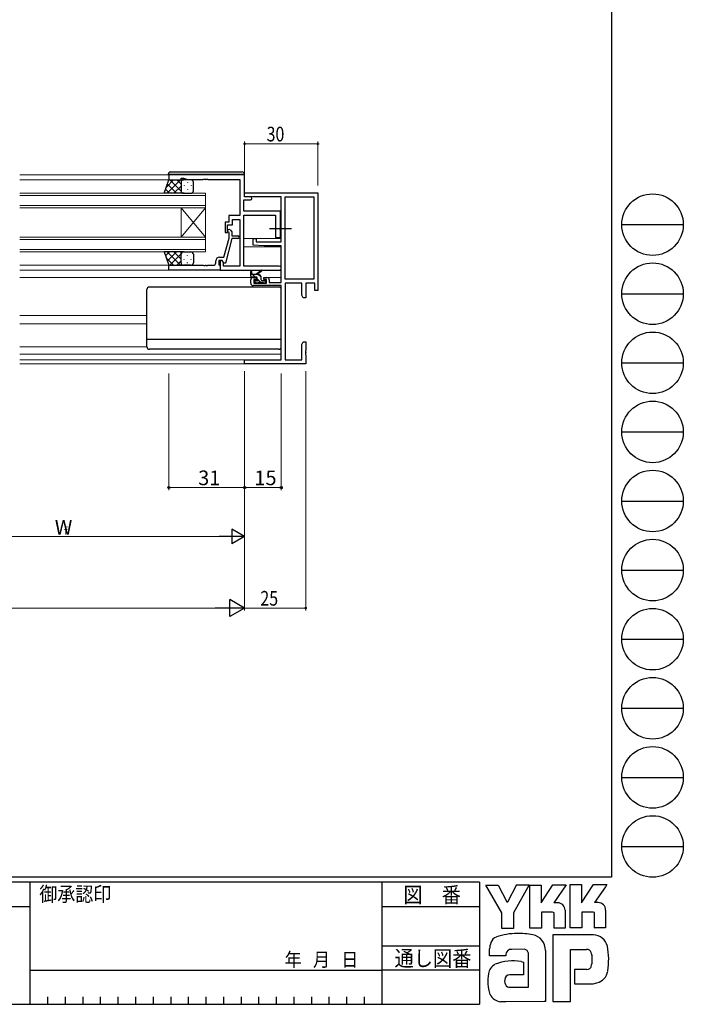
# Model space of a CAD drawing. Extents: x 0 to 1133, y 0 to 806.
# Drawn here: x 862 to 1133, y 0 to 403 of the extents above; entities that cross this region are included whole.
import ezdxf

# ---------------------------------------------------------------- set-up
doc = ezdxf.new("R2010")
doc.units = 0
doc.linetypes.add('YCENTER_1', pattern=[13, 10, -1, 1, -1])
for name, color, linetype, lineweight in [('YKK_11', 7, 'CONTINUOUS', 30), ('YKK_12', 2, 'CONTINUOUS', 13), ('YKK_13', 4, 'CONTINUOUS', 30), ('YKK_D', 6, 'CONTINUOUS', 13)]:
    doc.layers.add(name, color=color, linetype=linetype, lineweight=lineweight)
doc.layers.add('YKK_ZWAK', color=7, linetype='CONTINUOUS')
doc.styles.get("Standard").update_dxf_attribs({"font": 'ROMANS.SHX', "bigfont": 'EXTFONT.SHX'})
doc.styles.add('YKK_OSSTYLE1', font='romans.shx', dxfattribs={"width": 0.9, "bigfont": 'EXTFONT.SHX'})

# ---------------------------------------------------------------- blocks, each defined once
blk = doc.blocks.new('A201')
at = {"layer": 'YKK_ZWAK', "color": 254, "linetype": 'Continuous'}
for p, q in [((571, 410), (571, 35)), ((571, 35), (21, 35)), ((544, 34), (21, 34)), ((452, 34), (452, 9)), ((524, 34), (524, 9)), ((544, 34), (544, 9)), ((548.59, 27.71), (545.31, 33.35)), ((545.31, 33.35), (547.82, 33.35)), ((547.82, 33.35), (549.62, 29.99)), ((551.6, 33.43), (549.77, 29.88)), ((554.19, 33.43), (550.95, 27.7)), ((551.6, 33.43), (554.19, 33.43)), ((554.33, 24.55), (554.33, 33.41)), ((554.33, 33.41), (556.63, 33.41)), ((556.63, 29.77), (559.04, 33.45)), ((556.63, 33.41), (556.63, 29.77)), ((559.04, 33.45), (561.77, 33.45)), ((561.77, 33.45), (559.24, 29.78)), ((562.55, 24.63), (562.55, 33.49)), ((562.55, 33.49), (564.89, 33.49)), ((564.89, 29.78), (567.34, 33.49)), ((564.89, 33.49), (564.89, 29.78)), ((567.34, 33.49), (570.04, 33.49)), ((569.77, 33.02), (567.54, 29.84)), ((570.04, 33.49), (569.77, 33.02)), ((549.62, 29.99), (549.77, 29.88)), ((559.99, 29.78), (559.24, 29.78)), ((561.53, 28.24), (561.53, 24.61)), ((568.29, 29.84), (567.54, 29.84)), ((569.83, 28.24), (569.83, 24.65)), ((548.59, 24.53), (548.59, 27.71)), ((550.95, 27.7), (550.95, 24.53)), ((558.98, 27.87), (556.7, 27.87)), ((556.7, 27.87), (556.7, 24.55)), ((559.29, 27.75), (558.98, 27.87)), ((559.29, 24.61), (559.29, 27.75)), ((567.26, 27.89), (564.99, 27.89)), ((564.99, 27.89), (564.99, 24.63)), ((567.57, 27.77), (567.26, 27.89)), ((567.57, 24.65), (567.57, 27.77)), ((550.95, 24.53), (548.59, 24.53)), ((556.7, 24.55), (554.33, 24.55)), ((561.53, 24.61), (559.29, 24.61)), ((564.99, 24.63), (562.55, 24.63)), ((567.57, 24.68), (567.61, 24.65)), ((569.83, 24.65), (567.57, 24.65)), ((559.02, 23.22), (559.02, 9.57)), ((567.3, 23.22), (559.02, 23.22)), ((524, 21), (544, 21)), ((546.08, 18.95), (546.08, 20.33)), ((553.25, 20.28), (550.61, 20.23)), ((562.61, 9.57), (562.61, 20.24)), ((562.61, 20.24), (565.93, 20.24)), ((549.41, 18.95), (546.08, 18.95)), ((554.02, 12.52), (554.02, 19.47)), ((557.51, 20.01), (557.51, 9.59)), ((566.98, 19.17), (566.99, 17.29)), ((552.55, 17.73), (553.05, 17.62)), ((553.05, 17.62), (553.05, 15.05)), ((566.01, 16.15), (563.48, 16.15)), ((563.48, 16.15), (563.48, 13.2)), ((452, 16), (524, 16)), ((553.05, 15.05), (550.2, 15.05)), ((550, 12.52), (554.02, 12.52)), ((553.71, 12.52), (553.96, 12.52)), ((554.02, 12.52), (554.02, 12.52)), ((563.48, 13.2), (567.28, 13.2)), ((567.28, 13.2), (568.06, 13.37)), ((21, 9), (544, 9)), ((549.41, 9.53), (548.34, 9.53)), ((557.28, 9.55), (549.41, 9.53)), ((557.51, 9.59), (557.28, 9.55)), ((559.02, 9.57), (562.05, 9.57)), ((562.05, 9.57), (562.61, 9.57))]:
    blk.add_line(p, q, dxfattribs=at)
at = {"layer": 'YKK_ZWAK', "color": 8, "linetype": 'Continuous'}
for p, q in [((573.13, 168.56), (585.73, 168.56)), ((573.13, 154.42), (585.73, 154.42)), ((573.13, 140.28), (585.73, 140.28)), ((573.13, 126.14), (585.73, 126.14)), ((573.13, 112), (585.73, 112)), ((573.13, 97.86), (585.73, 97.86)), ((573.13, 83.72), (585.73, 83.72)), ((573.13, 69.58), (585.73, 69.58)), ((573.13, 55.44), (585.73, 55.44)), ((573.13, 41.3), (585.73, 41.3))]:
    blk.add_line(p, q, dxfattribs=at)
at = {"layer": 'YKK_ZWAK', "color": 131, "linetype": 'Continuous'}
for p, q in [((437.7, 29), (452, 29)), ((524, 29), (544, 29)), ((544, 16), (524, 16)), ((455.6, 10.5), (455.6, 9)), ((459.2, 10.5), (459.2, 9)), ((462.8, 10.5), (462.8, 9)), ((466.4, 10.5), (466.4, 9)), ((470, 10.5), (470, 9)), ((473.6, 10.5), (473.6, 9)), ((477.2, 10.5), (477.2, 9)), ((480.8, 10.5), (480.8, 9)), ((484.4, 10.5), (484.4, 9)), ((488, 10.5), (488, 9)), ((491.6, 10.5), (491.6, 9)), ((495.2, 10.5), (495.2, 9)), ((498.8, 10.5), (498.8, 9)), ((502.4, 10.5), (502.4, 9)), ((506, 10.5), (506, 9)), ((509.6, 10.5), (509.6, 9)), ((513.2, 10.5), (513.2, 9)), ((516.8, 10.5), (516.8, 9)), ((520.4, 10.5), (520.4, 9))]:
    blk.add_line(p, q, dxfattribs=at)
at = {"layer": 'YKK_ZWAK', "color": 8, "linetype": 'Continuous'}
for centre in [(579.43, 168.56), (579.43, 154.42), (579.43, 140.28), (579.43, 126.14), (579.43, 112), (579.43, 97.86), (579.43, 83.72), (579.43, 69.58), (579.43, 55.44), (579.43, 41.3)]:
    blk.add_circle(centre, 6.3, dxfattribs=at)
at = {"layer": 'YKK_ZWAK', "color": 254, "linetype": 'Continuous'}
for centre, radius, start, end in [((559.99, 28.24), 1.54, 0.0017, 89.996), ((568.29, 28.29), 1.54, 0.0017, 89.996), ((548, 21.1), 1.75, 109.0213, 161.5126), ((551.66, 10.86), 12.63, 89.8916, 109.3085), ((552.03, 8.67), 14.82, 78.7801, 91.4694), ((554.38, 20.07), 3.18, 40.6642, 80.3169), ((567.19, 20.11), 3.1, 14.4457, 87.0875), ((549.69, 20.31), 3.6, 158.4108, 179.7178), ((550.51, 19.02), 1.21, 85.5055, 126.7804), ((552.9, 19.18), 1.16, 14.7552, 72.4499), ((554.22, 20.08), 3.29, 358.7806, 38.7656), ((566.05, 19.37), 0.878, 16.4312, 96.9166), ((555.55, 18.15), 14.9, 350.9903, 10.6762), ((550.91, 18.99), 1.51, 138.4638, 181.7136), ((564.38, 18.85), 2.62, 4.9342, 17.0355), ((548.59, 14.77), 2.79, 121.8271, 169.0847), ((550.8, 8.39), 9.51, 79.381, 112.0583), ((566.01, 17.08), 0.933, 269.9547, 342.9014), ((564.36, 17.54), 2.64, 343.6902, 354.7536), ((553.61, 13.72), 7.92, 168.7637, 199.8008), ((550.21, 14.01), 1.03, 90.3395, 178.0364), ((567.24, 16.32), 3.07, 285.4429, 349.9045), ((550.84, 13.77), 1.69, 171.082, 216.7192), ((550.18, 13.6), 1.09, 230.9728, 260.7549), ((548.6, 12.25), 2.73, 207.3144, 263.5946)]:
    blk.add_arc(centre, radius, start, end, dxfattribs=at)
at = {"layer": 'YKK_ZWAK', "color": 131, "linetype": 'Continuous', "style": 'YKK_OSSTYLE1', "width": 0.9}
for s, height, p in [('御承認印', 3, (453.91, 30.05)), ('図\u3000番', 3.2, (528.43, 29.81)), ('通し図番', 3.2, (526.63, 16.8)), ('年   月   日', 2.828, (504.13, 16.74))]:
    blk.add_text(s, height=height, dxfattribs=at).set_placement(p)

msp = doc.modelspace()

# ---------------------------------------------------------------- linework, layer by layer
at = {"layer": 'YKK_11', "linetype": 'ByBlock', "lineweight": -2, "ltscale": 0.5}
for p, q in [((953.88, 339.48), (922.88, 339.48)), ((922.88, 339.48), (922.88, 337.48)), ((953.88, 330.48), (953.88, 339.48)), ((922.88, 337.48), (927.88, 337.48)), ((927.88, 337.48), (927.88, 338.18)), ((927.88, 338.18), (928.88, 338.18)), ((928.88, 338.18), (930.53, 337.58)), ((930.53, 337.58), (936.93, 337.58)), ((936.93, 337.58), (937.11, 337.7)), ((937.11, 337.7), (937.66, 337.7)), ((937.66, 337.7), (937.84, 337.58)), ((937.84, 337.58), (937.93, 337.58)), ((937.93, 337.58), (938.11, 337.7)), ((938.11, 337.7), (938.66, 337.7)), ((938.66, 337.7), (938.84, 337.58)), ((938.84, 337.58), (951.88, 337.58)), ((951.88, 337.58), (951.88, 322.88)), ((956.28, 330.48), (953.88, 330.48)), ((953.51, 324.68), (953.51, 329.28)), ((953.51, 329.28), (956.28, 329.28)), ((951.88, 322.88), (947.38, 322.88)), ((947.38, 322.88), (947.38, 320.08)), ((968.58, 324.68), (953.51, 324.68)), ((953.51, 302.11), (953.51, 323.05)), ((953.51, 323.05), (966.58, 323.05)), ((966.58, 323.05), (966.58, 313.88)), ((968.58, 317.83), (968.58, 324.68)), ((947.38, 320.08), (945.88, 320.08)), ((945.88, 320.08), (945.88, 315.88)), ((946.88, 315.88), (946.88, 319.08)), ((946.88, 319.08), (948.88, 319.08)), ((948.88, 319.08), (948.88, 321.25)), ((948.88, 321.25), (951.88, 321.25)), ((951.88, 321.25), (951.88, 302.11)), ((945.88, 315.88), (946.88, 315.88)), ((947.48, 315.73), (947.06, 316.15)), ((947.48, 313.54), (947.48, 315.73)), ((947.91, 317), (948.68, 316.22)), ((948.68, 316.22), (948.68, 314.58)), ((948.68, 314.58), (951.08, 314.58)), ((968.46, 317.65), (968.58, 317.83)), ((968.46, 317.1), (968.46, 317.65)), ((968.58, 316.92), (968.46, 317.1)), ((968.58, 313.88), (968.58, 316.92)), ((945.4, 305.78), (947.48, 313.54)), ((948.68, 313.38), (945.98, 303.28)), ((951.08, 313.38), (948.68, 313.38)), ((966.58, 313.88), (968.58, 313.88)), ((922.88, 300.48), (922.88, 302.48)), ((922.88, 302.48), (936.93, 302.48)), ((936.93, 302.48), (937.11, 302.36)), ((937.11, 302.36), (937.66, 302.36)), ((937.66, 302.36), (937.84, 302.48)), ((937.84, 302.48), (937.93, 302.48)), ((937.93, 302.48), (938.11, 302.36)), ((938.11, 302.36), (938.66, 302.36)), ((938.66, 302.36), (938.84, 302.48)), ((938.84, 302.48), (941.08, 302.48)), ((942.08, 303.48), (942.08, 304.28)), ((944.68, 304.48), (943.38, 304.48)), ((943.38, 304.48), (943.38, 302.68)), ((943.38, 302.68), (943.58, 302.48)), ((943.58, 305.78), (945.4, 305.78)), ((943.58, 302.48), (943.88, 302.18)), ((944.68, 304.48), (943.88, 304.48)), ((943.88, 304.48), (943.88, 300.48)), ((945.18, 303.61), (944.68, 304.48)), ((945.38, 303.28), (944.68, 304.48)), ((945.18, 302.11), (945.18, 303.61)), ((945.98, 303.28), (945.38, 303.28)), ((943.88, 300.48), (922.88, 300.48)), ((943.88, 302.18), (943.88, 300.48)), ((943.88, 300.48), (968.07, 300.48)), ((951.88, 302.11), (945.18, 302.11)), ((968.07, 302.11), (953.51, 302.11))]:
    msp.add_line(p, q, dxfattribs=at)
at = {"layer": 'YKK_11', "color": 0, "linetype": 'ByBlock', "lineweight": -2}
for p, q in [((953.88, 332.18), (983.88, 332.18)), ((953.88, 330.55), (953.88, 332.18)), ((968.88, 330.55), (953.88, 330.55)), ((968.88, 312.08), (968.88, 330.55)), ((970.51, 330.55), (982.25, 330.55)), ((970.51, 296.81), (970.51, 330.55)), ((982.25, 330.55), (982.25, 296.81)), ((982.25, 330.55), (982.25, 296.81)), ((983.88, 332.18), (983.88, 292.18)), ((957.38, 313.38), (958.58, 313.38)), ((957.38, 310.77), (957.38, 313.38)), ((961.88, 310.38), (957.38, 310.77)), ((958.58, 313.38), (958.58, 312.08)), ((958.58, 312.08), (968.88, 312.08)), ((968.88, 310.38), (961.88, 310.38)), ((968.88, 295.38), (968.88, 310.38)), ((956.38, 295.18), (956.38, 296.48)), ((957.38, 297.48), (958.68, 297.48)), ((957.58, 296.68), (957.58, 295.18)), ((958.68, 296.68), (957.58, 296.68)), ((957.58, 295.18), (962.78, 295.18)), ((958.68, 297.48), (958.68, 296.68)), ((961.68, 297.48), (962.98, 297.48)), ((961.68, 296.68), (961.68, 297.48)), ((962.78, 296.68), (961.68, 296.68)), ((962.78, 295.18), (962.78, 296.68)), ((963.98, 296.48), (963.98, 295.38)), ((963.98, 295.38), (968.88, 295.38)), ((982.25, 296.81), (970.51, 296.81)), ((970.51, 295.18), (970.51, 263.81)), ((977.25, 295.18), (970.51, 295.18)), ((977.25, 290.27), (977.25, 295.18)), ((982.58, 295.18), (978.88, 295.18)), ((978.88, 295.18), (978.88, 289.18)), ((982.58, 292.18), (982.58, 295.18)), ((968.88, 294.18), (957.38, 294.18)), ((968.88, 263.81), (968.88, 294.18)), ((977.88, 289.18), (977.25, 290.27)), ((983.88, 292.18), (982.58, 292.18)), ((978.88, 289.18), (977.88, 289.18)), ((977.25, 270.08), (977.88, 271.18)), ((977.25, 263.81), (977.25, 270.08)), ((977.88, 271.18), (978.88, 271.18)), ((978.88, 271.18), (978.88, 267.63)), ((978.88, 267.63), (978.76, 267.45)), ((978.76, 267.45), (978.76, 266.9)), ((978.76, 266.9), (978.88, 266.72)), ((978.88, 266.63), (978.76, 266.45)), ((978.76, 266.45), (978.76, 265.9)), ((978.88, 266.72), (978.88, 266.63)), ((953.88, 263.81), (968.88, 263.81)), ((953.88, 262.18), (953.88, 263.81)), ((978.88, 262.18), (953.88, 262.18)), ((970.51, 263.81), (977.25, 263.81)), ((978.76, 265.9), (978.88, 265.72)), ((978.88, 265.72), (978.88, 262.18))]:
    msp.add_line(p, q, dxfattribs=at)
at = {"layer": 'YKK_11', "linetype": 'ByBlock', "lineweight": -2, "ltscale": 0.5}
for centre, radius, start, end in [((956.28, 329.88), 0.6, 270, 90), ((947.48, 316.58), 0.6, 45, 225), ((951.08, 313.98), 0.6, 270, 90), ((941.08, 303.48), 1, 270, 360), ((943.58, 304.28), 1.5, 90, 180), ((968.07, 301.29), 0.815, 270, 90)]:
    msp.add_arc(centre, radius, start, end, dxfattribs=at)
at = {"layer": 'YKK_11', "color": 0, "linetype": 'ByBlock', "lineweight": -2}
for centre, start, end in [((957.38, 296.48), 90, 180), ((957.38, 295.18), 180, 270), ((962.98, 296.48), 0, 90)]:
    msp.add_arc(centre, 1, start, end, dxfattribs=at)
at = {"layer": 'YKK_12', "ltscale": 1.5}
for p, q in [((923.18, 339.48), (861.88, 339.48)), ((923.38, 337.48), (861.88, 337.48)), ((861.88, 331.98), (937.88, 331.98)), ((937.88, 330.98), (861.88, 330.98)), ((937.88, 331.98), (937.88, 325.98)), ((861.88, 326.98), (937.88, 326.98)), ((937.88, 325.98), (861.88, 325.98)), ((927.88, 313.98), (927.88, 325.98)), ((937.88, 313.98), (927.88, 325.98)), ((937.88, 325.98), (927.88, 313.98)), ((937.88, 313.98), (937.88, 325.98)), ((861.88, 313.98), (937.88, 313.98)), ((937.88, 312.98), (861.88, 312.98)), ((937.88, 313.98), (937.88, 307.98)), ((957.68, 313.38), (953.51, 313.38)), ((968.88, 313.38), (958.28, 313.38)), ((861.88, 308.98), (937.88, 308.98)), ((937.88, 307.98), (861.88, 307.98)), ((968.88, 309.98), (953.51, 309.98)), ((923.38, 302.48), (861.88, 302.48)), ((923.18, 300.48), (861.88, 300.48)), ((957.38, 297.48), (861.88, 297.48)), ((968.88, 297.48), (962.98, 297.48)), ((913.88, 281.98), (861.88, 281.98)), ((913.88, 278.58), (861.88, 278.58)), ((861.88, 269.08), (913.88, 269.08)), ((968.88, 266.08), (861.88, 266.08)), ((954.18, 263.81), (861.88, 263.81)), ((954.18, 262.18), (861.88, 262.18))]:
    msp.add_line(p, q, dxfattribs=at)
at = {"layer": 'YKK_13', "ltscale": 1.5}
for p, q in [((923.08, 339.68), (922.58, 339.68)), ((922.58, 339.68), (922.58, 339.48)), ((953.38, 339.68), (923.08, 339.68)), ((923.58, 340.68), (952.88, 340.68)), ((953.88, 339.68), (953.38, 339.68)), ((953.88, 338.75), (953.88, 339.68)), ((920.92, 331.98), (922.88, 337.48)), ((924.79, 337.48), (921.83, 334.51)), ((927.62, 337.48), (922.12, 331.98)), ((925.94, 331.98), (922.24, 335.67)), ((922.88, 337.48), (928.88, 337.48)), ((927.88, 332.86), (923.26, 337.48)), ((927.88, 334.92), (924.94, 331.98)), ((927.88, 335.68), (926.09, 337.48)), ((927.88, 336.48), (927.88, 332.88)), ((927.88, 336.08), (927.88, 331.98)), ((931.88, 337.48), (928.88, 337.48)), ((929.11, 335.14), (929.11, 334.94)), ((930.52, 336.56), (930.52, 336.36)), ((931.94, 335.14), (931.94, 334.94)), ((932.88, 332.98), (932.88, 336.48)), ((929.11, 331.98), (920.92, 331.98)), ((923.11, 331.98), (921.5, 333.59)), ((927.88, 332.09), (927.77, 331.98)), ((928.88, 331.98), (931.88, 331.98)), ((930.52, 333.53), (930.52, 333.33)), ((929.11, 307.98), (920.92, 307.98)), ((920.92, 307.98), (922.88, 302.48)), ((923.11, 307.98), (921.5, 306.37)), ((927.62, 302.48), (922.12, 307.98)), ((925.94, 307.98), (922.24, 304.28)), ((927.88, 307.1), (923.26, 302.48)), ((927.88, 305.04), (924.94, 307.98)), ((927.88, 307.87), (927.77, 307.98)), ((927.88, 303.88), (927.88, 307.98)), ((927.88, 303.48), (927.88, 307.08)), ((928.88, 307.98), (931.88, 307.98)), ((930.52, 306.43), (930.52, 306.63)), ((932.88, 306.98), (932.88, 303.48)), ((924.79, 302.48), (921.83, 305.44)), ((922.88, 302.48), (928.88, 302.48)), ((927.88, 304.27), (926.09, 302.48)), ((931.88, 302.48), (928.88, 302.48)), ((929.11, 304.81), (929.11, 305.01)), ((930.52, 303.4), (930.52, 303.6)), ((931.94, 304.81), (931.94, 305.01)), ((956.38, 297.98), (956.38, 299.97)), ((959.58, 298.68), (956.38, 298.68)), ((956.68, 299.8), (956.88, 298.68)), ((958.28, 298.68), (960.5, 300.36)), ((958.88, 298.68), (960.7, 300.08)), ((958.68, 297.68), (956.68, 297.68)), ((958.47, 295.26), (957.97, 295.76)), ((958.18, 296.28), (958.52, 296.28)), ((959.28, 295.18), (958.68, 295.18)), ((958.98, 296.74), (958.98, 297.38)), ((961.58, 295.38), (959.48, 295.38)), ((960.58, 296.58), (960.58, 297.68)), ((960.88, 296.28), (962.28, 296.28)), ((962.28, 295.18), (961.78, 295.18)), ((962.58, 295.98), (962.58, 295.48)), ((913.88, 269.08), (913.88, 292.58)), ((967.88, 293.58), (914.88, 293.58)), ((968.88, 269.08), (968.88, 292.58)), ((968.88, 272.12), (913.88, 272.12)), ((967.88, 268.08), (914.88, 268.08))]:
    msp.add_line(p, q, dxfattribs=at)
at = {"layer": 'YKK_13', "linetype": 'YCENTER_1'}
msp.add_line((973.01, 317.38), (964.08, 317.38), dxfattribs=at)
at = {"layer": 'YKK_13', "linetype": 'Continuous', "ltscale": 1.5}
for p, q in [((958.22, 297.68), (957.22, 298.68)), ((960.58, 297.56), (959.46, 298.68)), ((960.52, 295.38), (958.98, 296.91)), ((962.58, 295.56), (961.86, 296.28))]:
    msp.add_line(p, q, dxfattribs=at)
at = {"layer": 'YKK_13', "ltscale": 1.5}
for centre, radius, start, end in [((923.58, 339.68), 1, 90, 180), ((952.88, 339.68), 1, 0, 90), ((928.88, 336.48), 1, 90, 180), ((928.88, 336.48), 1, 90, 180), ((931.88, 336.48), 1, 0, 90), ((928.88, 332.98), 1, 180, 270), ((928.88, 332.98), 1, 180, 270), ((931.88, 332.98), 1, 270, 0), ((928.88, 306.98), 1, 90, 180), ((928.88, 306.98), 1, 90, 180), ((931.88, 306.98), 1, 360, 90), ((928.88, 303.48), 1, 180, 270), ((928.88, 303.48), 1, 180, 270), ((931.88, 303.48), 1, 270, 360), ((956.58, 299.97), 0.2, 300, 180), ((959.58, 297.68), 1, 0, 90), ((960.68, 300.28), 0.2, 275.5829, 155.5829), ((956.68, 297.98), 0.3, 180, 270), ((958.18, 295.98), 0.3, 90, 225), ((958.68, 295.48), 0.3, 225, 270), ((958.52, 295.98), 0.3, 33.0557, 90), ((958.68, 297.38), 0.3, 0, 90), ((958.98, 296.28), 0.25, 213.0557, 56.9443), ((959.28, 296.74), 0.3, 180, 236.9443), ((959.28, 295.38), 0.2, 270, 0), ((960.88, 296.58), 0.3, 180, 270), ((961.78, 295.38), 0.2, 180, 270), ((962.28, 295.98), 0.3, 0, 90), ((962.28, 295.48), 0.3, 270, 0), ((914.88, 292.58), 1, 90, 180), ((967.88, 292.58), 1, 0, 90), ((914.88, 269.08), 1, 180, 270), ((967.88, 269.08), 1, 270, 0)]:
    msp.add_arc(centre, radius, start, end, dxfattribs=at)
at = {"layer": 'YKK_D'}
for p, q in [((953.88, 335.18), (953.88, 353.18)), ((983.88, 352.18), (953.88, 352.18)), ((983.88, 335.18), (983.88, 353.18)), ((953.88, 259.18), (953.88, 161.18)), ((953.88, 259.18), (953.88, 161.18)), ((978.88, 259.18), (978.88, 161.18)), ((946.88, 162.18), (620.88, 162.18)), ((953.88, 162.18), (978.88, 162.18))]:
    msp.add_line(p, q, dxfattribs=at)
at = {"layer": 'YKK_D', "ltscale": 1.5}
for p, q in [((922.88, 258.18), (922.88, 210.48)), ((953.88, 258.18), (953.88, 210.48)), ((953.88, 258.18), (953.88, 210.48)), ((968.88, 258.18), (968.88, 210.48)), ((953.88, 226.48), (953.88, 190.48)), ((953.88, 211.48), (922.88, 211.48)), ((968.88, 211.48), (953.88, 211.48)), ((809.88, 191.48), (947.88, 191.48))]:
    msp.add_line(p, q, dxfattribs=at)
at = {"layer": 'YKK_D', "lineweight": -2}
for p, q in [((953.88, 191.48), (948.69, 194.48)), ((948.69, 194.48), (948.69, 188.48)), ((953.88, 191.48), (943.49, 191.48)), ((953.88, 191.48), (948.69, 188.48)), ((953.88, 162.18), (947.82, 165.68)), ((947.82, 158.68), (947.82, 165.68)), ((953.88, 162.18), (941.76, 162.18)), ((953.88, 162.18), (947.82, 158.68))]:
    msp.add_line(p, q, dxfattribs=at)
at = {"layer": 'YKK_D', "linetype": 'ByBlock', "const_width": 0.85}
for points in [[(953.99, 352.18, -1), (953.78, 352.18, -1)], [(983.78, 352.18, -1), (983.99, 352.18, -1)], [(978.78, 162.18, -1), (978.99, 162.18, -1)]]:
    msp.add_lwpolyline(points, format="xyb", close=True, dxfattribs=at)
at = {"layer": 'YKK_D', "linetype": 'ByBlock', "lineweight": -2}
for centre in [(922.88, 211.48), (953.88, 211.48), (953.88, 211.48), (968.88, 211.48)]:
    msp.add_circle(centre, 0.425, dxfattribs=at)

# ---------------------------------------------------------------- block references
at = {"layer": 'YKK_ZWAK', "xscale": 2, "yscale": 2, "zscale": 2}
msp.add_blockref('A201', (-38, -18), dxfattribs=at)

# ---------------------------------------------------------------- texts
at = {"layer": 'YKK_D', "width": 0.8}
for s, p in [('30', (962.87, 353.18)), ('25', (960.32, 163.18))]:
    msp.add_text(s, height=6, dxfattribs=at).set_placement(p)
at = {"layer": 'YKK_D'}
for s, height, p in [('31', 6, (934.86, 212.48)), ('15', 6, (957.86, 212.48)), ('W', 6, (876.16, 192.28)), ('f', 3, (880, 192.28))]:
    msp.add_text(s, height=height, dxfattribs=at).set_placement(p)

doc.saveas('drawing.dxf')
